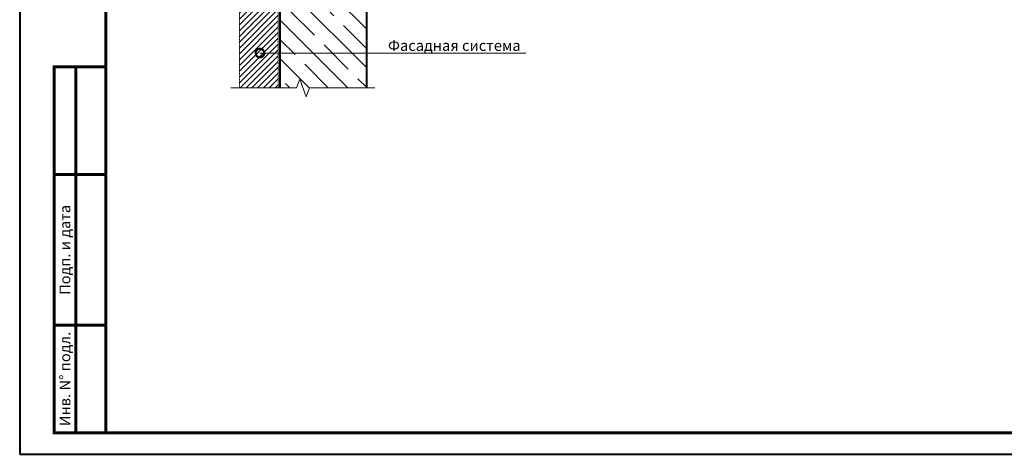
# Model space of a CAD drawing. Units: millimetres. Extents: x -40574 to 121699, y -27137 to 2974.
# Drawn here: x 81339 to 83624, y -19020 to -18010 of the extents above; entities that cross this region are included whole.
import ezdxf
from ezdxf import colors
from ezdxf.entities.mleader import LeaderData, LeaderLine
from ezdxf.enums import TextEntityAlignment as Align
from ezdxf.math import Vec2, Vec3

# ---------------------------------------------------------------- set-up
doc = ezdxf.new("R2010")
doc.units = ezdxf.units.MM
doc.linetypes.add('штриховая 50', pattern=[1, 0.5, -0.5])
doc.layers.get('0').update_dxf_attribs({"lineweight": 30})
doc.layers.add('FP-XX-МАРКИ ПОМЕЩЕНИЙ', color=250, linetype='Continuous', lineweight=25)
doc.layers.add('TN-БЕТОН', color=251, linetype='Continuous', lineweight=40)
for name, color, linetype, lineweight, true_color in [('TN-АННОТАЦИИ', 7, 'Continuous', 20, 0x000000), ('TN-АННОТАЦИИ @ 10', 7, 'Continuous', 20, 0x000000), ('TN-ТАБЛИЦЫ', 7, 'Continuous', 40, 0x000000)]:
    doc.layers.add(name, color=color, linetype=linetype, lineweight=lineweight, true_color=true_color)
doc.styles.add('TN-Текст', font='isocpeur.ttf')

# ---------------------------------------------------------------- blocks, each defined once
blk = doc.blocks.new('*U32')
blk.add_lwpolyline([(0, 0), (420, 0), (420, 297), (0, 297)], close=True)
at = {"const_width": 0.7}
for points in [[(20, 5), (415, 5), (415, 292), (20, 292)], [(8, 5), (20, 5), (20, 90), (8, 90)]]:
    blk.add_lwpolyline(points, close=True, dxfattribs=at)
for points in [[(13, 5), (13, 90)], [(20, 65), (8, 65)], [(20, 30), (8, 30)]]:
    blk.add_lwpolyline(points, dxfattribs=at)
at = {"color": 0, "style": 'TN-Текст'}
for s, p in [('Подп. и дата', (10.5, 47.5)), ('Инв. N%%D подл.', (10.5, 17.5))]:
    blk.add_text(s, height=2.5, rotation=90, dxfattribs=at).set_placement(p, align=Align.MIDDLE_CENTER)
at = {"color": 0, "style": 'TN-Текст', "flags": 8}
for tag, p, height in [('ФОРМА6_001', (341.77, 11.28), 3.5), ('ФОРМАТ', (397, 1.5), 2.5)]:
    blk.add_attdef(tag, p, '', height=height, dxfattribs=at)
blk.add_attdef('ЛИСТ__', text='', height=2.5, dxfattribs=at).set_placement((410, 9.5), align=Align.MIDDLE_CENTER)
blk = doc.blocks.new('*U105')
at = {"layer": 'TN-БЕТОН', "lineweight": 13}
h = blk.add_hatch(dxfattribs=at)
h.set_pattern_fill('ANSI35', color=256, scale=10)
h.set_pattern_definition([(45, (-3e-14, -352.11), (-44.9013, 44.9013), []), (45, (44.9, -352.11), (-44.901, 44.901), [79.375, -15.875, 0, -15.875])])
h.paths.add_polyline_path([(0, 0), (200, 0), (200, 347.9), (0, 347.9)])
at = {"layer": 'TN-БЕТОН'}
blk.add_lwpolyline([(0, 0), (200, 0), (200, 347.9), (0, 347.9)], close=True, dxfattribs=at)
blk = doc.blocks.new('*U113')
at = {"lineweight": 0}
blk.add_wipeout([(-67, 452), (-67, 0), (1323, 0), (1398, -206), (1548, 206), (1623, 0), (3025, 0), (3025, 452), (1623, 452), (1548, 658), (1398, 246), (1323, 452)], dxfattribs=at).dxf.layer = 'FP-XX-МАРКИ ПОМЕЩЕНИЙ'
at = {"linetype": 'Continuous'}
blk.add_lwpolyline([(3146, 0), (1623, 0), (1623, 0), (1548, 206), (1398, -206), (1323, 0), (-200, 0)], dxfattribs=at)
blk = doc.blocks.new('_DotSmall')
at = {"color": 0, "linetype": 'ByBlock', "const_width": 0.5}
blk.add_lwpolyline([(-0.0625, 0, 1), (0.0625, 0, 1)], format="xyb", close=True, dxfattribs=at)

msp = doc.modelspace()

# ---------------------------------------------------------------- hatches: boundary and pattern name
at = {"linetype": 'штриховая 50', "lineweight": 20, "transparency": 33554559}
h = msp.add_hatch(dxfattribs=at)
h.set_pattern_fill('ANSI31', color=256, scale=3)
h.set_pattern_definition([(45, (30033.188, -13033.601), (-6.7351921, 6.7351921), [])])
h.paths.add_polyline_path([(81849.1, -16857.5), (81849.1, -18168.7), (81939.2, -18168.7), (81939.3, -16857.5)])

# ---------------------------------------------------------------- linework, layer by layer
at = {"linetype": 'штриховая 50', "lineweight": 20}
msp.add_lwpolyline([(81849.1, -16857.5), (81849.1, -18168.7), (81939.2, -18168.7), (81939.3, -16857.5)], close=True, dxfattribs=at)

# ---------------------------------------------------------------- block references
at = {"xscale": -1, "rotation": 180}
msp.add_blockref('*U105', (81943.7, -17844.6), dxfattribs=at)

# ---------------------------------------------------------------- leaders
at = {"layer": 'TN-АННОТАЦИИ @ 10'}
ml = msp.add_multileader_mtext('Standard', dxfattribs=at)
ml.set_content('Фасадная система', color=256, style='TN-Текст')
ml.set_leader_properties(color=256, linetype='ByLayer', lineweight=-1)
ml.set_arrow_properties(name='DOTSMALL')
ml.build(insert=Vec2(0, 0))
ml.multileader.update_dxf_attribs({"text_left_attachment_type": 6, "text_right_attachment_type": 6, "dogleg_length": 100, "arrow_head_size": 40, "scale": 10})
ctx = ml.context
ctx.base_point, ctx.scale, ctx.char_height, ctx.arrow_head_size, ctx.landing_gap_size, ctx.plane_origin = Vec3(82202.8, -18087.7), 10, 25, 40, 0, Vec3(80229.5, -18549.4)
ctx.left_attachment, ctx.right_attachment, ctx.text_align_type = 6, 6, 1
notes = []
notes.append((ctx, [(1, (1, 1, 0), (82194.6, -18087.7), (1, 0), 8.18, [(1, [(81896.6, -18087.7)], 0, [])])]))
ctx.mtext.insert, ctx.mtext.alignment, ctx.mtext.line_spacing_style, ctx.mtext.flow_direction = Vec3(82347.8, -18057.7), 2, 2, 5
for ctx, leaders in notes:
    for number, flags, end, landing, length, lines in leaders:
        leader = LeaderData()
        leader.index, (leader.has_last_leader_line, leader.has_dogleg_vector, leader.attachment_direction) = number, flags
        leader.last_leader_point, leader.dogleg_vector, leader.dogleg_length = Vec3(end), Vec3(landing), length
        for number, points, colour, breaks in lines:
            line = LeaderLine()
            line.index, line.vertices, line.color, line.breaks = number, Vec3.list(points), colors.encode_raw_color(colour), breaks
            leader.lines.append(line)
        ctx.leaders.append(leader)

# ---------------------------------------------------------------- next in the draw order: block references
at = {"layer": 'TN-АННОТАЦИИ', "xscale": -0.1, "yscale": 0.1, "zscale": 0.1, "rotation": 180}
msp.add_blockref('*U113', (81849.1, -18168.7), dxfattribs=at)

# ---------------------------------------------------------------- next in the draw order: block references
at = {"layer": 'TN-ТАБЛИЦЫ', "color": 7, "xscale": 10, "yscale": 10, "zscale": 10}
msp.add_blockref('*U32', (81339.1, -19020), dxfattribs=at)

doc.saveas('drawing.dxf')
